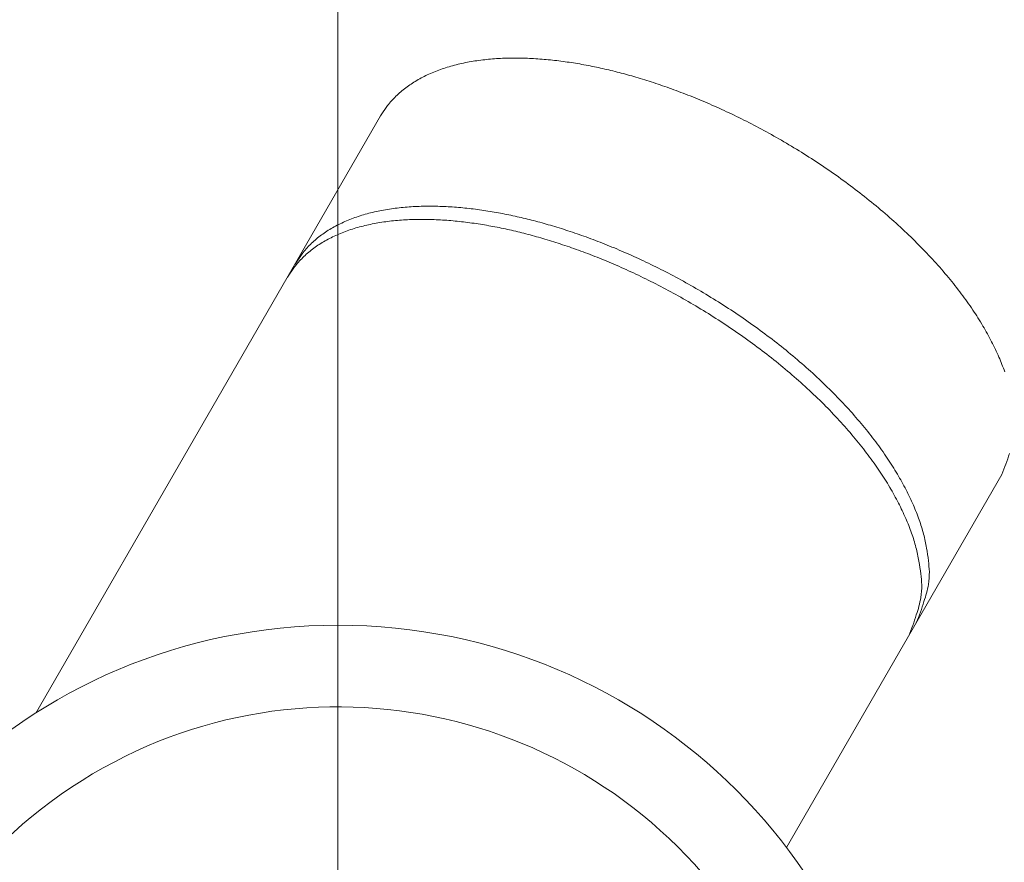
# Model space of a CAD drawing. Units: metres. Extents: x 685006.8 to 685038, y 244989.2 to 245013.8.
# Drawn here: x 685010.3 to 685010.4, y 244990.7 to 244990.8 of the extents above; entities that cross this region are included whole.
import ezdxf

# ---------------------------------------------------------------- set-up
doc = ezdxf.new("R2010")
doc.units = ezdxf.units.M
doc.header["$MEASUREMENT"] = 0
doc.linetypes.add('DGN Style 4', pattern=[0.570188, 0.285094, -0.142547, 0, -0.142547])
doc.layers.add('WVZ-PL-OFH-006', color=7, linetype='Continuous', lineweight=13)
doc.layers.add('WVZ-PL-OFH-013', color=7, linetype='DGN Style 4', lineweight=0)

# ---------------------------------------------------------------- blocks, each defined once
blk = doc.blocks.new('*U42')
at = {"layer": 'WVZ-PL-OFH-006', "flags": 128}
for points in [[(-0.001347, 0.104388), (-0.000664, 0.105396, -0.03327), (0.000149, 0.10631, -0.033356), (0.0011, 0.107128, -0.031478), (0.002174, 0.107849, -0.02896), (0.003363, 0.108464, -0.026361), (0.00465, 0.108977, -0.023649), (0.006028, 0.109385, -0.021149), (0.00748, 0.109692, -0.018848), (0.008996, 0.109899, -0.016888), (0.010561, 0.110013, -0.015085), (0.012162, 0.110035, -0.013624), (0.013788, 0.109974, -0.012269), (0.015426, 0.109834, -0.011209), (0.017067, 0.109624, -0.01022), (0.0187, 0.109348, -0.009416), (0.020319, 0.109014, -0.008509), (0.021929, 0.108626, -0.00827), (0.023567, 0.108173, -0.008031), (0.025276, 0.107642, -0.007611), (0.027049, 0.107032, -0.007775), (0.028874, 0.106338, -0.007778), (0.030743, 0.10556, -0.007774), (0.032651, 0.104694, -0.007726), (0.034588, 0.103743, -0.007842), (0.036542, 0.102704, -0.007891), (0.0385, 0.101582, -0.008041), (0.040451, 0.100377, -0.00816), (0.04238, 0.099097, -0.008386), (0.044272, 0.097744, -0.008603), (0.046113, 0.096328, -0.008912), (0.047888, 0.094856, -0.009245), (0.049584, 0.09334, -0.009658), (0.051185, 0.091786, -0.010144), (0.052683, 0.090209, -0.010705), (0.054062, 0.088617, -0.011356), (0.055319, 0.087024, -0.012024), (0.056442, 0.085441, -0.01298), (0.057431, 0.083877, -0.014092), (0.058277, 0.082343, -0.015), (0.058987, 0.080851, -0.015349), (0.059556, 0.079414, -0.017815)], [(0.060016, 0.071448, -0.030217), (0.059275, 0.069388)], [(-0.009695, 0.089928), (-0.009013, 0.090936, -0.03327), (-0.008199, 0.091851, -0.033356), (-0.007248, 0.092669, -0.031478), (-0.006174, 0.09339, -0.02896), (-0.004985, 0.094005, -0.026361), (-0.003698, 0.094518, -0.023649), (-0.00232, 0.094925, -0.021149), (-0.000868, 0.095233, -0.018848), (0.000648, 0.09544, -0.016888), (0.002213, 0.095553, -0.015085), (0.003814, 0.095575, -0.013624), (0.00544, 0.095515, -0.012269), (0.007078, 0.095375, -0.011209), (0.008719, 0.095165, -0.01022), (0.010352, 0.094888, -0.009416), (0.011971, 0.094555, -0.008509), (0.013581, 0.094166, -0.00827), (0.015219, 0.093714, -0.008031), (0.016928, 0.093183, -0.007611), (0.0187, 0.092573, -0.007775), (0.020525, 0.091878, -0.007778), (0.022395, 0.091101, -0.007774), (0.024303, 0.090235, -0.007726), (0.02624, 0.089284, -0.007842), (0.028194, 0.088245, -0.007891), (0.030152, 0.087123, -0.008041), (0.032103, 0.085918, -0.00816), (0.034032, 0.084637, -0.008386), (0.035924, 0.083284, -0.008603), (0.037765, 0.081869, -0.008912), (0.03954, 0.080397, -0.009245), (0.041236, 0.07888, -0.009658), (0.042837, 0.077327, -0.010144), (0.044334, 0.075749, -0.010705), (0.045714, 0.074158, -0.011356), (0.046971, 0.072565, -0.012024), (0.048094, 0.070982, -0.01298), (0.049083, 0.069418, -0.014092), (0.049929, 0.067884, -0.015), (0.050639, 0.066392, -0.015349), (0.051208, 0.064955, -0.017815), (0.051638, 0.063558, -0.022116), (0.051925, 0.062205, -0.019732), (0.052111, 0.06097, -0.010125), (0.052209, 0.059887, -0.027822), (0.052106, 0.058662, -0.052245), (0.051668, 0.056989, -0.030217), (0.050927, 0.054928)], [(-0.010439, 0.08864), (-0.009756, 0.089648, -0.03327), (-0.008943, 0.090563, -0.033356), (-0.007991, 0.091381, -0.031478), (-0.006918, 0.092102, -0.02896), (-0.005729, 0.092717, -0.026361), (-0.004442, 0.09323, -0.023649), (-0.003064, 0.093637, -0.021149), (-0.001611, 0.093945, -0.018848), (-0.000095, 0.094152, -0.016888), (0.001469, 0.094265, -0.015085), (0.00307, 0.094287, -0.013624), (0.004696, 0.094227, -0.012269), (0.006335, 0.094087, -0.011209), (0.007975, 0.093877, -0.01022), (0.009608, 0.0936, -0.009416), (0.011228, 0.093267, -0.008509), (0.012837, 0.092878, -0.00827), (0.014476, 0.092426, -0.008031), (0.016185, 0.091895, -0.007611), (0.017957, 0.091285, -0.007775), (0.019782, 0.09059, -0.007778), (0.021651, 0.089813, -0.007774), (0.023559, 0.088947, -0.007726), (0.025496, 0.087996, -0.007842), (0.02745, 0.086957, -0.007891), (0.029409, 0.085835, -0.008041), (0.031359, 0.08463, -0.00816), (0.033288, 0.083349, -0.008386), (0.03518, 0.081996, -0.008603), (0.037022, 0.080581, -0.008912), (0.038796, 0.079109, -0.009245), (0.040492, 0.077592, -0.009658), (0.042093, 0.076039, -0.010144), (0.043591, 0.074461, -0.010705), (0.04497, 0.07287, -0.011356), (0.046228, 0.071277, -0.012024), (0.047351, 0.069694, -0.01298), (0.04834, 0.06813, -0.014092), (0.049185, 0.066596, -0.015), (0.049895, 0.065104, -0.015349), (0.050465, 0.063667, -0.017815), (0.050895, 0.06227, -0.022116), (0.051181, 0.060917, -0.019732), (0.051367, 0.059682, -0.010125), (0.051466, 0.058599, -0.027822), (0.051362, 0.057374, -0.052245), (0.050925, 0.055701, -0.030217), (0.050183, 0.05364)], [(-0.005513, 0.054672, 1), (-0.005513, -0.055328, 1), (-0.005513, 0.054672)], [(-0.044702, -0.02632, 1), (0.033676, 0.025664, 1), (-0.044702, -0.02632)]]:
    blk.add_lwpolyline(points, format="xyb", dxfattribs=at)
for points in [[(-0.034999, 0.0461), (-0.001347, 0.104388)], [(0.038255, 0.03298), (0.059275, 0.069388)]]:
    blk.add_lwpolyline(points, dxfattribs=at)
blk = doc.blocks.new('*U499')
at = {"layer": 'WVZ-PL-OFH-013'}
blk.add_line((-0.042879, 0.195656), (-0.042879, -0.196252), dxfattribs=at)

msp = doc.modelspace()

# ---------------------------------------------------------------- block references
at = {"layer": 'WVZ-PL-OFH-006', "color": 7, "linetype": 'Continuous', "lineweight": 13}
msp.add_blockref('*U42', (685010.368133, 244990.710926), dxfattribs=at)
at = {"layer": 'WVZ-PL-OFH-013'}
msp.add_blockref('*U499', (685010.4055, 244990.7105), dxfattribs=at)

doc.saveas('drawing.dxf')
